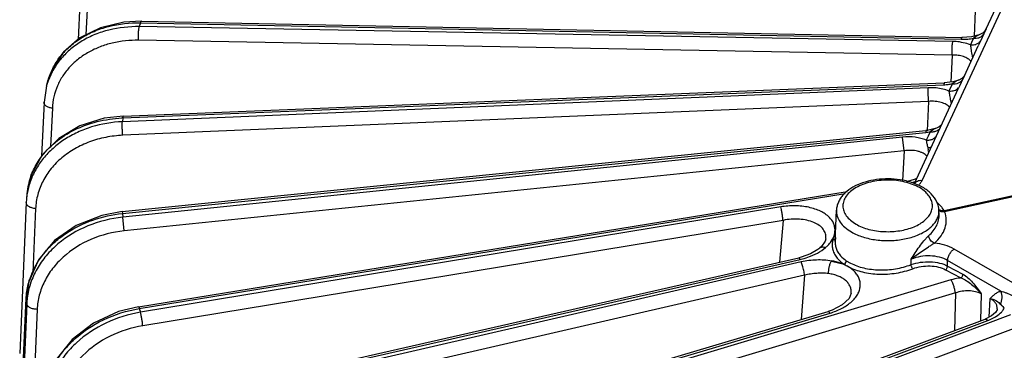
# Model space of a CAD drawing. Units: inches. Extents: x 0 to 17, y 0 to 11.
# Drawn here: x 11.9 to 13.1, y 7.8 to 8.2 of the extents above; entities that cross this region are included whole.
import ezdxf

# ---------------------------------------------------------------- set-up
doc = ezdxf.new("R2010")
doc.units = ezdxf.units.IN
doc.header["$LTSCALE"] = 0.935
doc.header["$MEASUREMENT"] = 0
doc.layers.add('7_ALL_FEATURES', color=7, linetype='CONTINUOUS')

msp = doc.modelspace()

# ---------------------------------------------------------------- linework, layer by layer
at = {"layer": '7_ALL_FEATURES', "color": 9, "linetype": 'CONTINUOUS'}
for p, q in [((12.9582, 7.982), (13.1682, 8.4346)), ((11.9681, 8.1846), (11.9667, 8.1545)), ((13.0211, 8.1831), (13.0197, 8.153)), ((12.0312, 8.1688), (12.03, 8.1643)), ((12.9947, 8.1467), (12.03, 8.1643)), ((12.0312, 8.1688), (13.0043, 8.1493)), ((13.034, 8.1616), (13.0314, 8.1559)), ((13.0192, 8.1506), (13.0167, 8.1454)), ((13.0314, 8.1559), (13.0278, 8.148)), ((12.9939, 8.1306), (12.0292, 8.1481)), ((13.0167, 8.1454), (13.0155, 8.1426)), ((13.0278, 8.148), (13.0248, 8.1416)), ((12.9939, 8.1306), (12.9924, 8.0985)), ((13.0174, 8.1296), (13.0194, 8.1299)), ((13.0174, 8.1296), (13.0179, 8.1269)), ((13.0083, 8.1061), (13.0065, 8.1023)), ((12.9655, 8.0919), (12.0099, 8.0516)), ((12.0103, 8.056), (12.9839, 8.0954)), ((12.992, 8.0922), (12.99, 8.0879)), ((12.994, 8.0965), (12.992, 8.0922)), ((12.9956, 8.0978), (12.994, 8.0965)), ((12.9972, 8.0988), (12.9956, 8.0978)), ((13.0026, 8.0939), (13.0014, 8.0913)), ((12.9842, 7.9462), (13.5992, 8.0808)), ((13.5999, 8.0792), (12.9849, 7.9447)), ((11.9269, 8.0675), (11.9248, 8.0221)), ((12.9659, 8.0757), (12.0103, 8.0354)), ((12.9659, 8.0757), (12.9642, 8.0409)), ((12.9919, 8.0764), (12.9947, 8.0768)), ((12.9919, 8.0764), (12.9927, 8.0731)), ((12.0103, 8.056), (12.0099, 8.0516)), ((12.0099, 7.9427), (12.9626, 8.0388)), ((12.935, 8.0332), (12.0103, 7.9382)), ((12.9367, 8.017), (12.935, 8.0332)), ((12.9624, 8.041), (12.9626, 8.0388)), ((12.9653, 8.0346), (12.963, 8.0298)), ((12.9651, 8.0391), (12.9675, 8.0395)), ((12.9672, 8.0388), (12.9653, 8.0346)), ((12.9675, 8.0395), (12.9672, 8.0388)), ((12.9711, 8.042), (12.9675, 8.0395)), ((12.9648, 8.0207), (12.9655, 8.0182)), ((12.9367, 8.017), (12.0119, 7.9221)), ((12.9367, 8.017), (12.9349, 7.9817)), ((12.03, 7.8299), (12.8668, 7.9662)), ((12.7905, 7.9505), (12.0312, 7.8255)), ((12.9809, 7.951), (12.9773, 7.9546)), ((11.907, 7.9485), (11.9038, 7.8728)), ((12.0097, 7.9449), (12.0099, 7.9427)), ((12.0099, 7.9427), (12.0103, 7.9382)), ((12.9842, 7.9462), (12.9821, 7.9495)), ((12.0119, 7.9221), (12.0103, 7.9382)), ((12.7933, 7.9345), (12.0341, 7.8095)), ((12.7933, 7.9345), (12.7892, 7.8851)), ((12.8549, 7.9185), (12.8534, 7.9154)), ((12.8498, 7.9092), (12.8519, 7.9123)), ((12.8519, 7.9123), (12.8534, 7.9154)), ((12.8528, 7.9135), (12.8523, 7.9117)), ((12.8534, 7.9154), (12.8528, 7.9135)), ((12.8392, 7.8989), (12.8436, 7.9022)), ((13.5699, 7.5692), (12.996, 7.9005)), ((12.0704, 7.719), (12.8134, 7.8882)), ((12.8148, 7.8852), (12.0725, 7.7147)), ((12.8165, 7.8807), (12.8148, 7.8852)), ((12.8657, 7.8826), (12.8682, 7.881)), ((12.8682, 7.881), (12.8707, 7.8796)), ((12.8683, 7.8867), (12.8733, 7.8839)), ((12.9451, 7.882), (12.9451, 7.8885)), ((13.0516, 7.8505), (12.9884, 7.8869)), ((12.9884, 7.8804), (12.9884, 7.8869)), ((12.8189, 7.8694), (12.0765, 7.6989)), ((12.8189, 7.8694), (12.8147, 7.817)), ((12.986, 7.876), (13.0042, 7.8663)), ((12.9884, 7.8804), (13.0066, 7.8707)), ((12.9924, 7.8639), (12.1335, 7.6069)), ((12.9976, 7.8484), (12.1387, 7.5914)), ((12.9976, 7.8484), (12.9964, 7.8038)), ((13.028, 7.8475), (13.0272, 7.8153)), ((11.8882, 7.6669), (11.8959, 7.8422)), ((11.8965, 7.8356), (11.8892, 7.6558)), ((11.8959, 7.8428), (11.8959, 7.8422)), ((11.8959, 7.8422), (11.8965, 7.8356)), ((13.0377, 7.8198), (13.039, 7.8418)), ((13.051, 7.835), (13.0524, 7.8337)), ((11.9089, 7.829), (11.9015, 7.6494)), ((12.03, 7.8299), (12.0312, 7.8255)), ((12.1307, 7.6111), (12.849, 7.8245)), ((13.063, 7.8224), (12.2137, 7.5035)), ((12.2102, 7.5075), (13.036, 7.8156)), ((13.0693, 7.8072), (12.22, 7.4883))]:
    msp.add_line(p, q, dxfattribs=at)
at = {"layer": '7_ALL_FEATURES', "color": 7, "linetype": 'CONTINUOUS'}
for p, q in [((11.9594, 8.1916), (11.9574, 8.1491)), ((13.034, 8.1616), (13.0486, 8.193)), ((12.0325, 8.1709), (13.0056, 8.1514)), ((13.0167, 8.1522), (13.0056, 8.1514)), ((13.0259, 8.1546), (13.0167, 8.1522)), ((13.0274, 8.1552), (13.0259, 8.1546)), ((13.0259, 8.1546), (13.0259, 8.1546)), ((13.0083, 8.1061), (13.0248, 8.1416)), ((13.0065, 8.1023), (13.0026, 8.0939)), ((13.0085, 8.1066), (13.0085, 8.1067)), ((11.92, 8.0939), (11.9217, 8.1001)), ((12.0109, 8.0582), (12.9845, 8.0975)), ((12.949, 7.9783), (13.0014, 8.0913)), ((12.9947, 8.0989), (12.9845, 8.0975)), ((13.0011, 8.1006), (12.9947, 8.0989)), ((13.0018, 8.1009), (13.0011, 8.1007)), ((13.0011, 8.1007), (13.0011, 8.1006)), ((11.917, 8.0746), (11.9141, 8.0107)), ((12.9783, 8.0453), (12.9752, 8.0438)), ((12.0097, 7.9449), (12.9624, 8.041)), ((12.9643, 8.0412), (12.9624, 8.041)), ((12.9752, 8.0438), (12.9643, 8.0412)), ((12.9752, 8.0438), (12.9752, 8.0438)), ((12.9489, 7.9829), (12.941, 7.9807)), ((12.9518, 7.9843), (12.9489, 7.9829)), ((11.8968, 7.9664), (11.8962, 7.9598)), ((12.0291, 7.8321), (12.8691, 7.9689)), ((11.8959, 7.9558), (11.8882, 7.7765)), ((11.8962, 7.9598), (11.8959, 7.9558)), ((12.855, 7.9096), (12.8566, 7.9465)), ((12.9783, 7.9416), (12.9781, 7.9465)), ((12.8499, 7.9089), (12.8522, 7.9114)), ((12.826, 7.895), (12.8149, 7.891)), ((12.8367, 7.9018), (12.8369, 7.902)), ((12.8387, 7.9036), (12.8369, 7.902)), ((12.0688, 7.7211), (12.8118, 7.8902)), ((12.8149, 7.891), (12.8118, 7.8902)), ((12.8508, 7.8863), (12.8657, 7.8824)), ((12.8741, 7.848), (12.8741, 7.848)), ((11.8959, 7.8428), (11.8881, 7.6674)), ((12.1283, 7.6131), (12.8466, 7.8264)), ((12.8514, 7.828), (12.8466, 7.8264)), ((13.0452, 7.8253), (13.0406, 7.8213)), ((13.0473, 7.8295), (13.0473, 7.8295)), ((12.207, 7.5092), (13.0328, 7.8174)), ((13.0406, 7.8213), (13.0328, 7.8174))]:
    msp.add_line(p, q, dxfattribs=at)
for points in [[(12.0325, 8.1709), (12.0116, 8.1698), (11.9839, 8.1631), (11.9596, 8.151), (11.9401, 8.134), (11.9265, 8.1132), (11.9217, 8.1001)], [(13.034, 8.1616), (13.0338, 8.1612), (13.0326, 8.1594), (13.0304, 8.1571), (13.0274, 8.1552)], [(13.0085, 8.1067), (13.0085, 8.1066), (13.0075, 8.1051), (13.0052, 8.1029), (13.0018, 8.1009)], [(11.9201, 8.0941), (11.9194, 8.0914), (11.917, 8.0746)], [(12.0109, 8.0582), (11.9885, 8.0556), (11.9595, 8.0466), (11.9344, 8.0318), (11.9149, 8.0121), (11.902, 7.9889), (11.8968, 7.9663)], [(12.9815, 8.0484), (12.9804, 8.047), (12.9783, 8.0453)], [(12.0097, 7.9449), (11.9857, 7.9404), (11.9553, 7.9285), (11.9296, 7.9105), (11.9103, 7.8877), (11.8989, 7.8617), (11.8959, 7.8428)], [(12.8441, 7.9127), (12.8432, 7.9098), (12.8387, 7.9036)], [(12.8368, 7.9017), (12.8347, 7.9001), (12.826, 7.895)], [(12.8741, 7.848), (12.8715, 7.8418), (12.8635, 7.8342), (12.8514, 7.828)], [(12.0291, 7.8321), (12.0055, 7.8263), (11.9756, 7.8126), (11.9503, 7.7932), (11.9312, 7.7694), (11.9199, 7.7429), (11.917, 7.7239)], [(13.0473, 7.8295), (13.0471, 7.8285), (13.0452, 7.8253)]]:
    msp.add_lwpolyline(points, dxfattribs=at)
at = {"layer": '7_ALL_FEATURES', "color": 9, "linetype": 'CONTINUOUS'}
for centre, radius, start, end in [((13.0057, 8.2185), 0.0692, 268.8547, 269.9357), ((13.0057, 8.2206), 0.0713, 269.9444, 275.1783), ((13.0057, 8.2212), 0.072, 275.1631, 280.8128), ((12.0001, 8.0719), 0.0831, 160.2699, 164.5235), ((12.0028, 8.0641), 0.076, 156.7765, 177.4466), ((12.9685, 8.0249), 0.067, 84.6154, 92.5156), ((12.9811, 8.1664), 0.0711, 272.3173, 276.5332), ((12.9811, 8.1662), 0.0708, 276.5252, 280.4593), ((12.0165, 7.9043), 0.1519, 92.3253, 92.7135), ((12.956, 8.1045), 0.066, 275.6904, 277.9178), ((12.898, 8.0001), 0.0699, 12.6561, 14.9498), ((11.9787, 7.9589), 0.0822, 159.9532, 174.7756), ((12.93, 8.0396), 0.0623, 286.4736, 288.8381), ((12.9318, 7.9959), 0.0299, 317.6409, 321.5047), ((12.9514, 7.9249), 0.0394, 48.8273, 51.0689), ((12.9581, 7.9315), 0.03, 36.7702, 40.4586), ((12.9576, 7.9456), 0.0206, 348.9568, 2.4023), ((12.9745, 7.9409), 0.011, 24.7813, 29.1161), ((12.9732, 7.9402), 0.0125, 20.9355, 24.7874), ((12.8236, 7.9278), 0.0323, 323.0072, 324.3259), ((12.8768, 7.9055), 0.0253, 166.5571, 170.5506), ((12.8383, 7.8171), 0.0706, 70.6877, 79.8067), ((11.9848, 7.8371), 0.0892, 157.5671, 161.686), ((11.9827, 7.832), 0.0862, 173.0216, 177.6208)]:
    msp.add_arc(centre, radius, start, end, dxfattribs=at)
at = {"layer": '7_ALL_FEATURES', "color": 7, "linetype": 'CONTINUOUS'}
for centre, radius, start, end in [((11.9822, 7.9519), 0.0864, 160.8365, 170.4309), ((12.9194, 7.8975), 0.0861, 76.1475, 76.9266), ((12.9199, 7.8994), 0.0841, 74.8186, 76.1497), ((12.9215, 7.905), 0.0783, 69.5805, 74.8818), ((11.9811, 7.9521), 0.0853, 170.4459, 174.7907), ((12.9524, 7.9453), 0.0258, 6.4165, 8.8919), ((12.9526, 7.9454), 0.0255, 2.4533, 6.4168), ((12.8783, 7.9087), 0.0233, 173.568, 177.561), ((12.8787, 7.9086), 0.0237, 166.5519, 173.5563)]:
    msp.add_arc(centre, radius, start, end, dxfattribs=at)
at = {"layer": '7_ALL_FEATURES', "color": 9, "linetype": 'CONTINUOUS'}
for points, knots in [([(11.9217, 8.1001), (11.9231, 8.1051), (11.9269, 8.1151), (11.9356, 8.1288), (11.9469, 8.1408), (11.9606, 8.1511), (11.9763, 8.1592), (11.9997, 8.167), (12.0186, 8.169), (12.0312, 8.1688)], [0, 0, 0, 0, 0.113629, 0.228815, 0.346997, 0.469139, 0.59573, 0.726814, 1, 1, 1, 1]), ([(12.03, 8.1643), (12.018, 8.1645), (11.9999, 8.1626), (11.9774, 8.1554), (11.9622, 8.1478), (11.9486, 8.1383), (11.9372, 8.127), (11.9281, 8.1142), (11.9237, 8.1048), (11.9219, 8.1)], [0, 0, 0, 0, 0.270031, 0.400363, 0.526864, 0.649558, 0.768782, 0.885237, 1, 1, 1, 1]), ([(12.0292, 8.1481), (12.0291, 8.1495), (12.0289, 8.1524), (12.029, 8.1568), (12.0293, 8.1603), (12.0297, 8.1628), (12.0299, 8.1638), (12.03, 8.1643)], [0, 0, 0, 0, 0.257431, 0.536458, 0.796291, 0.907392, 1, 1, 1, 1]), ([(12.0325, 8.1709), (12.0324, 8.1709), (12.0321, 8.1707), (12.0318, 8.1703), (12.0315, 8.1696), (12.0313, 8.1691), (12.0312, 8.1688)], [0, 0, 0, 0, 0.137309, 0.340886, 0.628324, 1, 1, 1, 1]), ([(13.0056, 8.1514), (13.0055, 8.1514), (13.0052, 8.1512), (13.0049, 8.1508), (13.0046, 8.1501), (13.0044, 8.1496), (13.0043, 8.1493)], [0, 0, 0, 0, 0.137309, 0.340886, 0.628324, 1, 1, 1, 1]), ([(13.0259, 8.1546), (13.0253, 8.1544), (13.0242, 8.1539), (13.0226, 8.153), (13.0209, 8.1519), (13.0197, 8.151), (13.0192, 8.1506)], [0, 0, 0, 0, 0.226421, 0.460255, 0.716068, 1, 1, 1, 1]), ([(13.0192, 8.1506), (13.0196, 8.1505), (13.0213, 8.1504), (13.023, 8.1506), (13.0242, 8.1509)], [0, 0, 0, 0, 0.256264, 1, 1, 1, 1]), ([(13.0242, 8.1509), (13.0246, 8.151), (13.0261, 8.1514), (13.0275, 8.1521), (13.0285, 8.1528)], [0, 0, 0, 0, 0.258811, 1, 1, 1, 1]), ([(13.0285, 8.1528), (13.0288, 8.153), (13.0299, 8.1539), (13.0309, 8.155), (13.0314, 8.1559)], [0, 0, 0, 0, 0.256367, 1, 1, 1, 1]), ([(12.0292, 8.1481), (12.0187, 8.1483), (12.003, 8.1468), (11.9834, 8.1407), (11.9699, 8.1344), (11.9579, 8.1265), (11.9475, 8.117), (11.939, 8.1062), (11.9347, 8.0982), (11.9329, 8.0941)], [0, 0, 0, 0, 0.269209, 0.399411, 0.52599, 0.648933, 0.768481, 0.88521, 1, 1, 1, 1]), ([(12.9939, 8.1306), (12.9937, 8.1319), (12.9936, 8.1349), (12.9937, 8.1392), (12.9939, 8.1427), (12.9943, 8.1452), (12.9946, 8.1463), (12.9947, 8.1467)], [0, 0, 0, 0, 0.257432, 0.536459, 0.796291, 0.907393, 1, 1, 1, 1]), ([(13.005, 8.1457), (13.0042, 8.1459), (13.0008, 8.1464), (12.9973, 8.1467), (12.9947, 8.1467)], [0, 0, 0, 0, 0.244243, 1, 1, 1, 1]), ([(13.0155, 8.1426), (13.0147, 8.143), (13.0113, 8.1443), (13.0077, 8.1452), (13.005, 8.1457)], [0, 0, 0, 0, 0.236983, 1, 1, 1, 1]), ([(13.0155, 8.1426), (13.0171, 8.1425), (13.0205, 8.1427), (13.0235, 8.144), (13.0248, 8.1449)], [0, 0, 0, 0, 0.520914, 1, 1, 1, 1]), ([(13.0155, 8.1426), (13.0157, 8.1417), (13.0159, 8.1397), (13.0161, 8.1365), (13.0166, 8.1331), (13.0171, 8.1308), (13.0174, 8.1296)], [0, 0, 0, 0, 0.211559, 0.460332, 0.729649, 1, 1, 1, 1]), ([(13.0248, 8.1449), (13.0251, 8.1451), (13.0263, 8.146), (13.0272, 8.1471), (13.0278, 8.148)], [0, 0, 0, 0, 0.256339, 1, 1, 1, 1]), ([(13.0161, 8.123), (13.0152, 8.1243), (13.0124, 8.1266), (13.0072, 8.129), (13.0008, 8.1304), (12.9963, 8.1306), (12.9939, 8.1306)], [0, 0, 0, 0, 0.201162, 0.436782, 0.706021, 1, 1, 1, 1]), ([(13.0036, 8.0989), (13.0039, 8.0992), (13.0051, 8.1001), (13.006, 8.1013), (13.0065, 8.1023)], [0, 0, 0, 0, 0.256273, 1, 1, 1, 1]), ([(12.9659, 8.0757), (12.9658, 8.077), (12.9656, 8.0799), (12.9654, 8.0842), (12.9653, 8.0883), (12.9654, 8.0908), (12.9655, 8.0919)], [0, 0, 0, 0, 0.257576, 0.537434, 0.797682, 1, 1, 1, 1]), ([(12.99, 8.0879), (12.9877, 8.0889), (12.9827, 8.0905), (12.9775, 8.0914), (12.9747, 8.0916)], [0, 0, 0, 0, 0.479901, 1, 1, 1, 1]), ([(12.9845, 8.0975), (12.9844, 8.0975), (12.9843, 8.0973), (12.9842, 8.0969), (12.984, 8.0962), (12.984, 8.0957), (12.9839, 8.0954)], [0, 0, 0, 0, 0.096632, 0.292733, 0.595544, 1, 1, 1, 1]), ([(12.99, 8.0879), (12.9911, 8.0879), (12.9932, 8.0879), (12.9963, 8.0885), (12.999, 8.0897), (13.0005, 8.091), (13.0011, 8.0917)], [0, 0, 0, 0, 0.269631, 0.526765, 0.769312, 1, 1, 1, 1]), ([(12.994, 8.0965), (12.9944, 8.0965), (12.9962, 8.0964), (12.998, 8.0966), (12.9992, 8.0969)], [0, 0, 0, 0, 0.256806, 1, 1, 1, 1]), ([(13.0011, 8.1006), (13.0004, 8.1004), (12.999, 8.0999), (12.9978, 8.0992), (12.9972, 8.0988)], [0, 0, 0, 0, 0.492843, 1, 1, 1, 1]), ([(12.9992, 8.0969), (12.9997, 8.097), (13.0012, 8.0974), (13.0027, 8.0982), (13.0036, 8.0989)], [0, 0, 0, 0, 0.259561, 1, 1, 1, 1]), ([(12.99, 8.0879), (12.9902, 8.0871), (12.9904, 8.0854), (12.9907, 8.0825), (12.9912, 8.0795), (12.9917, 8.0775), (12.9919, 8.0764)], [0, 0, 0, 0, 0.213642, 0.461177, 0.728647, 1, 1, 1, 1]), ([(11.9269, 8.0675), (11.9255, 8.0677), (11.923, 8.0682), (11.9202, 8.0696), (11.9185, 8.071), (11.9176, 8.0721), (11.917, 8.0733), (11.9169, 8.0742), (11.917, 8.0746)], [0, 0, 0, 0, 0.308402, 0.58328, 0.702886, 0.810469, 0.908206, 1, 1, 1, 1]), ([(12.9909, 8.0684), (12.9898, 8.0698), (12.9876, 8.0716), (12.984, 8.0734), (12.9797, 8.0749), (12.9736, 8.0759), (12.9686, 8.0759), (12.9659, 8.0757)], [0, 0, 0, 0, 0.201114, 0.315314, 0.438434, 0.708104, 1, 1, 1, 1]), ([(11.9125, 8.0081), (11.9176, 8.0151), (11.9299, 8.0282), (11.9531, 8.043), (11.9801, 8.0527), (11.9994, 8.0555), (12.0093, 8.056)], [0, 0, 0, 0, 0.232848, 0.478042, 0.734796, 1, 1, 1, 1]), ([(12.0109, 8.0582), (12.0108, 8.0582), (12.0106, 8.058), (12.0105, 8.0576), (12.0104, 8.0569), (12.0103, 8.0564), (12.0103, 8.056)], [0, 0, 0, 0, 0.096632, 0.292733, 0.595545, 1, 1, 1, 1]), ([(12.0103, 8.0354), (12.0102, 8.0368), (12.0099, 8.0397), (12.0098, 8.044), (12.0097, 8.048), (12.0098, 8.0505), (12.0099, 8.0516)], [0, 0, 0, 0, 0.257576, 0.537433, 0.797681, 1, 1, 1, 1]), ([(12.0103, 8.0354), (12.0036, 8.0351), (11.9902, 8.0335), (11.971, 8.0282), (11.9534, 8.02), (11.9379, 8.0093), (11.9251, 7.9964), (11.9153, 7.9816), (11.909, 7.9655), (11.9073, 7.9541), (11.907, 7.9485)], [0, 0, 0, 0, 0.137034, 0.271582, 0.40246, 0.529143, 0.651494, 0.769968, 0.885683, 1, 1, 1, 1]), ([(12.963, 8.0298), (12.961, 8.0306), (12.9567, 8.032), (12.9473, 8.0337), (12.94, 8.0337), (12.935, 8.0332)], [0, 0, 0, 0, 0.230234, 0.477107, 1, 1, 1, 1]), ([(12.963, 8.0298), (12.9644, 8.0297), (12.9671, 8.0297), (12.9709, 8.0308), (12.9739, 8.0329), (12.9753, 8.0348), (12.9758, 8.0359)], [0, 0, 0, 0, 0.275223, 0.532714, 0.771941, 1, 1, 1, 1]), ([(12.9675, 8.0395), (12.968, 8.0395), (12.9699, 8.0394), (12.9718, 8.0396), (12.9732, 8.04)], [0, 0, 0, 0, 0.257584, 1, 1, 1, 1]), ([(12.9752, 8.0438), (12.9745, 8.0435), (12.9731, 8.043), (12.9718, 8.0424), (12.9711, 8.042)], [0, 0, 0, 0, 0.499479, 1, 1, 1, 1]), ([(12.9732, 8.04), (12.9736, 8.0401), (12.9753, 8.0406), (12.9768, 8.0415), (12.9778, 8.0423)], [0, 0, 0, 0, 0.260605, 1, 1, 1, 1]), ([(12.963, 8.0298), (12.9633, 8.0284), (12.9636, 8.0262), (12.9642, 8.0232), (12.9646, 8.0216), (12.9648, 8.0207)], [0, 0, 0, 0, 0.462475, 0.727144, 1, 1, 1, 1]), ([(12.9648, 8.0207), (12.9657, 8.0208), (12.9671, 8.0209), (12.9686, 8.0212), (12.9692, 8.0215)], [0, 0, 0, 0, 0.554754, 1, 1, 1, 1]), ([(12.9641, 8.0105), (12.9628, 8.012), (12.9602, 8.0139), (12.9563, 8.0156), (12.9515, 8.017), (12.9449, 8.0178), (12.9394, 8.0174), (12.9367, 8.017)], [0, 0, 0, 0, 0.203261, 0.318713, 0.442801, 0.712427, 1, 1, 1, 1]), ([(11.9014, 7.9871), (11.9021, 7.9889), (11.9051, 7.9963), (11.9091, 8.0032), (11.9125, 8.0081)], [0, 0, 0, 0, 0.247196, 1, 1, 1, 1]), ([(12.9549, 7.9734), (12.9523, 7.9748), (12.9467, 7.9775), (12.9375, 7.9802), (12.9276, 7.982), (12.914, 7.9827), (12.9005, 7.9812), (12.888, 7.9775), (12.88, 7.9737), (12.8733, 7.9691), (12.8682, 7.9638), (12.865, 7.9579), (12.8639, 7.9517), (12.865, 7.9455), (12.8682, 7.9396), (12.8733, 7.9343), (12.8775, 7.9314), (12.8798, 7.93)], [0, 0, 0, 0, 0.066549, 0.138473, 0.21411, 0.291719, 0.444726, 0.51659, 0.583201, 0.643594, 0.697623, 0.746222, 0.791607, 0.836985, 0.885576, 0.939664, 1, 1, 1, 1]), ([(12.9488, 7.9778), (12.9492, 7.9785), (12.9503, 7.9799), (12.9525, 7.9813), (12.9553, 7.9821), (12.9572, 7.9821), (12.9582, 7.982)], [0, 0, 0, 0, 0.230404, 0.471377, 0.728662, 1, 1, 1, 1]), ([(12.9552, 7.9773), (12.9555, 7.9777), (12.9566, 7.9792), (12.9576, 7.9808), (12.9582, 7.982)], [0, 0, 0, 0, 0.260473, 1, 1, 1, 1]), ([(12.8798, 7.93), (12.8821, 7.9287), (12.8871, 7.9263), (12.8982, 7.9227), (12.9133, 7.9206), (12.9315, 7.9216), (12.9458, 7.9254), (12.9556, 7.9302), (12.9615, 7.9344), (12.9661, 7.9392), (12.9692, 7.9444), (12.9706, 7.95), (12.9703, 7.9556), (12.9682, 7.961), (12.9659, 7.9642), (12.9645, 7.9657)], [0, 0, 0, 0, 0.065816, 0.136587, 0.287398, 0.441005, 0.584913, 0.650134, 0.709725, 0.763615, 0.812515, 0.858083, 0.902796, 0.949352, 1, 1, 1, 1]), ([(12.9645, 7.9657), (12.9639, 7.9665), (12.961, 7.9694), (12.9576, 7.9718), (12.9549, 7.9734)], [0, 0, 0, 0, 0.234607, 1, 1, 1, 1]), ([(11.907, 7.9485), (11.9055, 7.9486), (11.9027, 7.9491), (11.8995, 7.9504), (11.8976, 7.9519), (11.8966, 7.9531), (11.896, 7.9545), (11.8959, 7.9554), (11.8959, 7.9558)], [0, 0, 0, 0, 0.309771, 0.587399, 0.707496, 0.814449, 0.910526, 1, 1, 1, 1]), ([(12.8482, 7.9381), (12.8452, 7.9411), (12.8395, 7.9448), (12.831, 7.9482), (12.821, 7.9509), (12.8073, 7.9523), (12.7961, 7.9515), (12.7905, 7.9505)], [0, 0, 0, 0, 0.207979, 0.325624, 0.451221, 0.71995, 1, 1, 1, 1]), ([(12.7933, 7.9345), (12.7932, 7.9359), (12.7928, 7.9388), (12.7921, 7.943), (12.7913, 7.947), (12.7908, 7.9495), (12.7905, 7.9505)], [0, 0, 0, 0, 0.2549, 0.533889, 0.795132, 1, 1, 1, 1]), ([(11.9024, 7.8711), (11.9044, 7.8759), (11.9092, 7.8852), (11.9186, 7.898), (11.9301, 7.9096), (11.9482, 7.9234), (11.9747, 7.9364), (11.998, 7.9415), (12.0099, 7.9427)], [0, 0, 0, 0, 0.113676, 0.230812, 0.351691, 0.476247, 0.734206, 1, 1, 1, 1]), ([(12.8566, 7.9465), (12.8565, 7.9453), (12.8566, 7.9429), (12.8577, 7.9381), (12.8608, 7.9321), (12.8666, 7.9258), (12.8716, 7.9224), (12.8744, 7.9208)], [0, 0, 0, 0, 0.108454, 0.218533, 0.450811, 0.7099, 1, 1, 1, 1]), ([(12.8744, 7.9208), (12.8786, 7.9183), (12.8883, 7.9143), (12.904, 7.9109), (12.9207, 7.9101), (12.9372, 7.9119), (12.9522, 7.9163), (12.963, 7.9219), (12.9697, 7.9275), (12.9736, 7.9319), (12.9763, 7.9367), (12.9774, 7.94), (12.9778, 7.9417)], [0, 0, 0, 0, 0.1263, 0.265039, 0.409677, 0.552822, 0.687247, 0.807282, 0.861076, 0.910698, 0.956682, 1, 1, 1, 1]), ([(12.9659, 7.9163), (12.9679, 7.9181), (12.9715, 7.9219), (12.9756, 7.9282), (12.978, 7.9348), (12.9784, 7.9394), (12.9783, 7.9416)], [0, 0, 0, 0, 0.277331, 0.533571, 0.772125, 1, 1, 1, 1]), ([(12.9727, 7.9075), (12.9756, 7.9101), (12.9808, 7.9156), (12.9858, 7.9251), (12.9874, 7.9352), (12.9861, 7.9417), (12.9849, 7.9447)], [0, 0, 0, 0, 0.280754, 0.533606, 0.768121, 1, 1, 1, 1]), ([(12.9802, 7.9462), (12.9799, 7.9463), (12.979, 7.9466), (12.9782, 7.9471), (12.9777, 7.9475)], [0, 0, 0, 0, 0.258929, 1, 1, 1, 1]), ([(12.9849, 7.9447), (12.9842, 7.9446), (12.9829, 7.9445), (12.9809, 7.9447), (12.9791, 7.9454), (12.9782, 7.9462), (12.9778, 7.9466)], [0, 0, 0, 0, 0.271725, 0.531914, 0.774044, 1, 1, 1, 1]), ([(12.9842, 7.9462), (12.9838, 7.9462), (12.9825, 7.9459), (12.9811, 7.946), (12.9802, 7.9462)], [0, 0, 0, 0, 0.257541, 1, 1, 1, 1]), ([(12.0103, 7.9382), (11.9961, 7.9368), (11.9686, 7.93), (11.9383, 7.912), (11.9193, 7.8932), (11.9083, 7.8774), (11.9006, 7.8604), (11.8978, 7.8484), (11.8971, 7.8425)], [0, 0, 0, 0, 0.268228, 0.526604, 0.65055, 0.770408, 0.886596, 1, 1, 1, 1]), ([(12.8441, 7.9129), (12.8443, 7.9148), (12.844, 7.9188), (12.8411, 7.9243), (12.8361, 7.9289), (12.8294, 7.9325), (12.8214, 7.9349), (12.8125, 7.9361), (12.8029, 7.9361), (12.7965, 7.9352), (12.7933, 7.9345)], [0, 0, 0, 0, 0.092285, 0.187489, 0.292916, 0.41235, 0.545819, 0.69087, 0.843874, 1, 1, 1, 1]), ([(12.8549, 7.9234), (12.8549, 7.9247), (12.8545, 7.9273), (12.8528, 7.9326), (12.8502, 7.9361), (12.8482, 7.9381)], [0, 0, 0, 0, 0.238861, 0.481169, 1, 1, 1, 1]), ([(12.0119, 7.9221), (11.9985, 7.9207), (11.9724, 7.9141), (11.9441, 7.8964), (11.9268, 7.8779), (11.9171, 7.8626), (11.9109, 7.8461), (11.9091, 7.8347), (11.9089, 7.829)], [0, 0, 0, 0, 0.269239, 0.527782, 0.651468, 0.770921, 0.886772, 1, 1, 1, 1]), ([(12.8534, 7.9154), (12.854, 7.9167), (12.8547, 7.9193), (12.8549, 7.922), (12.8549, 7.9234)], [0, 0, 0, 0, 0.508833, 1, 1, 1, 1]), ([(12.9451, 7.8885), (12.9467, 7.8909), (12.9499, 7.8959), (12.9549, 7.9033), (12.9593, 7.9092), (12.963, 7.9135), (12.9649, 7.9155), (12.9659, 7.9163)], [0, 0, 0, 0, 0.253779, 0.510695, 0.766308, 0.888324, 1, 1, 1, 1]), ([(12.9727, 7.9075), (12.9718, 7.9079), (12.9701, 7.909), (12.968, 7.9111), (12.9665, 7.9136), (12.9659, 7.9154), (12.9659, 7.9163)], [0, 0, 0, 0, 0.24641, 0.51161, 0.770443, 1, 1, 1, 1]), ([(12.8436, 7.9022), (12.8442, 7.9027), (12.8463, 7.9046), (12.8482, 7.9067), (12.8495, 7.9083)], [0, 0, 0, 0, 0.261166, 1, 1, 1, 1]), ([(12.8519, 7.9097), (12.8516, 7.9082), (12.8514, 7.9052), (12.8517, 7.9023), (12.8521, 7.9008)], [0, 0, 0, 0, 0.50231, 1, 1, 1, 1]), ([(12.9451, 7.8885), (12.9473, 7.8902), (12.9518, 7.8937), (12.9587, 7.8985), (12.9646, 7.9024), (12.9693, 7.9054), (12.9716, 7.9069), (12.9727, 7.9075)], [0, 0, 0, 0, 0.252822, 0.505794, 0.758192, 0.882256, 1, 1, 1, 1]), ([(12.996, 7.9005), (12.9926, 7.9025), (12.985, 7.9056), (12.9769, 7.9071), (12.9727, 7.9075)], [0, 0, 0, 0, 0.477317, 1, 1, 1, 1]), ([(12.8248, 7.8916), (12.8261, 7.8921), (12.8311, 7.8941), (12.8359, 7.8967), (12.8392, 7.8989)], [0, 0, 0, 0, 0.260681, 1, 1, 1, 1]), ([(12.8521, 7.9008), (12.8524, 7.8991), (12.8536, 7.8956), (12.8555, 7.8924), (12.8566, 7.8909)], [0, 0, 0, 0, 0.488766, 1, 1, 1, 1]), ([(12.9884, 7.8869), (12.9855, 7.8886), (12.9787, 7.8913), (12.9677, 7.8928), (12.9562, 7.892), (12.9487, 7.8899), (12.9451, 7.8885)], [0, 0, 0, 0, 0.228944, 0.480594, 0.742484, 1, 1, 1, 1]), ([(12.9884, 7.8869), (12.9885, 7.8882), (12.989, 7.8908), (12.9906, 7.8946), (12.9929, 7.8979), (12.9949, 7.8998), (12.996, 7.9005)], [0, 0, 0, 0, 0.236697, 0.496928, 0.758819, 1, 1, 1, 1]), ([(12.8118, 7.8902), (12.8119, 7.8903), (12.8121, 7.8902), (12.8123, 7.89), (12.8126, 7.8896), (12.813, 7.889), (12.8133, 7.8885), (12.8134, 7.8882)], [0, 0, 0, 0, 0.124512, 0.214101, 0.326013, 0.618447, 1, 1, 1, 1]), ([(12.8134, 7.8882), (12.8144, 7.8884), (12.8182, 7.8893), (12.822, 7.8905), (12.8248, 7.8916)], [0, 0, 0, 0, 0.253568, 1, 1, 1, 1]), ([(12.8508, 7.8863), (12.8449, 7.8873), (12.8328, 7.8881), (12.8208, 7.8865), (12.8148, 7.8852)], [0, 0, 0, 0, 0.493483, 1, 1, 1, 1]), ([(12.8189, 7.8694), (12.8187, 7.8712), (12.818, 7.875), (12.8171, 7.8788), (12.8165, 7.8807)], [0, 0, 0, 0, 0.48577, 1, 1, 1, 1]), ([(12.8566, 7.8909), (12.8572, 7.8901), (12.8598, 7.8869), (12.863, 7.8842), (12.8657, 7.8824)], [0, 0, 0, 0, 0.237304, 1, 1, 1, 1]), ([(12.8707, 7.8796), (12.87, 7.88), (12.8671, 7.8816), (12.864, 7.8828), (12.8616, 7.8837)], [0, 0, 0, 0, 0.23972, 1, 1, 1, 1]), ([(12.8733, 7.8839), (12.8782, 7.8812), (12.8894, 7.8773), (12.9076, 7.8752), (12.9267, 7.8765), (12.9392, 7.8797), (12.9451, 7.882)], [0, 0, 0, 0, 0.226873, 0.478637, 0.741651, 1, 1, 1, 1]), ([(12.9451, 7.882), (12.9487, 7.8833), (12.9562, 7.8851), (12.9677, 7.8858), (12.9787, 7.8844), (12.9854, 7.882), (12.9884, 7.8804)], [0, 0, 0, 0, 0.257991, 0.521038, 0.773018, 1, 1, 1, 1]), ([(12.9471, 7.8772), (12.9468, 7.8774), (12.9464, 7.8782), (12.9458, 7.8793), (12.9453, 7.8806), (12.9452, 7.8815), (12.9451, 7.882)], [0, 0, 0, 0, 0.217521, 0.479775, 0.752756, 1, 1, 1, 1]), ([(12.9471, 7.8772), (12.9503, 7.8784), (12.9571, 7.8801), (12.9674, 7.8808), (12.9773, 7.8796), (12.9834, 7.8774), (12.986, 7.876)], [0, 0, 0, 0, 0.258356, 0.521403, 0.773194, 1, 1, 1, 1]), ([(12.8472, 7.8714), (12.8449, 7.8717), (12.8414, 7.8719), (12.8368, 7.8719), (12.8332, 7.8717), (12.8296, 7.8714), (12.8248, 7.8708), (12.8212, 7.87), (12.8189, 7.8694)], [0, 0, 0, 0, 0.241471, 0.365756, 0.491682, 0.618622, 0.746065, 1, 1, 1, 1]), ([(12.8741, 7.848), (12.8742, 7.8494), (12.8742, 7.8522), (12.873, 7.8562), (12.8707, 7.86), (12.8675, 7.8633), (12.8634, 7.8663), (12.8586, 7.8686), (12.8531, 7.8703), (12.8492, 7.8711), (12.8472, 7.8714)], [0, 0, 0, 0, 0.104889, 0.209764, 0.318752, 0.435497, 0.562182, 0.698806, 0.844909, 1, 1, 1, 1]), ([(12.8795, 7.8435), (12.8806, 7.845), (12.8825, 7.848), (12.8844, 7.853), (12.8851, 7.858), (12.8846, 7.8629), (12.8827, 7.8677), (12.8798, 7.8721), (12.8758, 7.8761), (12.8726, 7.8784), (12.8709, 7.8795)], [0, 0, 0, 0, 0.131359, 0.253854, 0.370452, 0.484983, 0.601832, 0.725111, 0.857178, 1, 1, 1, 1]), ([(12.8709, 7.8795), (12.8761, 7.8767), (12.888, 7.8725), (12.9073, 7.8701), (12.9275, 7.8714), (12.9408, 7.8748), (12.9471, 7.8772)], [0, 0, 0, 0, 0.227029, 0.478888, 0.741867, 1, 1, 1, 1]), ([(12.986, 7.876), (12.9864, 7.8762), (12.987, 7.8768), (12.9877, 7.8779), (12.9882, 7.8792), (12.9884, 7.88), (12.9884, 7.8804)], [0, 0, 0, 0, 0.239507, 0.500371, 0.761034, 1, 1, 1, 1]), ([(13.0042, 7.8663), (13.0046, 7.8665), (13.0052, 7.8671), (13.0059, 7.8682), (13.0064, 7.8694), (13.0066, 7.8703), (13.0066, 7.8707)], [0, 0, 0, 0, 0.239507, 0.500369, 0.761032, 1, 1, 1, 1]), ([(13.0066, 7.8707), (13.0087, 7.8696), (13.0128, 7.8665), (13.0202, 7.8589), (13.0249, 7.8521), (13.028, 7.8475)], [0, 0, 0, 0, 0.228353, 0.477397, 1, 1, 1, 1]), ([(11.8959, 7.8422), (11.896, 7.8442), (11.8966, 7.8519), (11.8983, 7.8596), (11.9002, 7.8651)], [0, 0, 0, 0, 0.247724, 1, 1, 1, 1]), ([(13.0042, 7.8663), (13.0032, 7.8662), (12.9992, 7.8657), (12.9953, 7.8648), (12.9924, 7.8639)], [0, 0, 0, 0, 0.252427, 1, 1, 1, 1]), ([(12.9976, 7.8484), (12.9974, 7.8498), (12.9969, 7.8526), (12.9958, 7.8568), (12.9945, 7.8601), (12.9933, 7.8625), (12.9927, 7.8635), (12.9924, 7.8639)], [0, 0, 0, 0, 0.248874, 0.523989, 0.786401, 0.901532, 1, 1, 1, 1]), ([(13.0042, 7.8663), (13.0065, 7.8654), (13.0109, 7.863), (13.017, 7.8585), (13.0228, 7.8533), (13.0263, 7.8495), (13.028, 7.8475)], [0, 0, 0, 0, 0.237944, 0.488881, 0.744299, 1, 1, 1, 1]), ([(13.028, 7.8475), (13.026, 7.8486), (13.0212, 7.8502), (13.0136, 7.8511), (13.0055, 7.8506), (13.0002, 7.8493), (12.9976, 7.8484)], [0, 0, 0, 0, 0.225067, 0.474254, 0.736849, 1, 1, 1, 1]), ([(13.039, 7.8418), (13.0398, 7.8428), (13.0416, 7.8447), (13.0445, 7.8473), (13.0478, 7.8494), (13.0503, 7.8502), (13.0516, 7.8505)], [0, 0, 0, 0, 0.255124, 0.505187, 0.751567, 1, 1, 1, 1]), ([(13.051, 7.835), (13.0523, 7.8373), (13.0536, 7.8426), (13.0526, 7.8479), (13.0516, 7.8505)], [0, 0, 0, 0, 0.485769, 1, 1, 1, 1]), ([(13.0516, 7.8505), (13.0527, 7.8502), (13.0549, 7.8496), (13.0595, 7.8481), (13.0628, 7.8465), (13.065, 7.8453)], [0, 0, 0, 0, 0.23606, 0.482943, 1, 1, 1, 1]), ([(11.9089, 7.829), (11.9074, 7.829), (11.9044, 7.8293), (11.9011, 7.8304), (11.8989, 7.8318), (11.8977, 7.8329), (11.8968, 7.8342), (11.8966, 7.8351), (11.8965, 7.8356)], [0, 0, 0, 0, 0.302893, 0.581738, 0.704404, 0.814098, 0.91171, 1, 1, 1, 1]), ([(12.849, 7.8245), (12.8536, 7.8259), (12.8623, 7.8293), (12.8702, 7.8343), (12.8735, 7.8372)], [0, 0, 0, 0, 0.524861, 1, 1, 1, 1]), ([(12.8735, 7.8372), (12.8741, 7.8377), (12.8762, 7.8396), (12.8782, 7.8418), (12.8795, 7.8435)], [0, 0, 0, 0, 0.260284, 1, 1, 1, 1]), ([(13.0389, 7.8418), (13.0397, 7.8416), (13.0411, 7.8413), (13.0431, 7.8406), (13.0449, 7.8398), (13.0469, 7.8387), (13.049, 7.8372), (13.0504, 7.8357), (13.051, 7.835)], [0, 0, 0, 0, 0.163047, 0.313088, 0.450755, 0.576423, 0.798468, 1, 1, 1, 1]), ([(13.0473, 7.8295), (13.0473, 7.8307), (13.0471, 7.8332), (13.0454, 7.8366), (13.0426, 7.8396), (13.0403, 7.8411), (13.039, 7.8418)], [0, 0, 0, 0, 0.22976, 0.464789, 0.718982, 1, 1, 1, 1]), ([(11.9172, 7.7238), (11.9175, 7.7299), (11.9197, 7.7424), (11.9267, 7.7604), (11.9374, 7.7773), (11.9563, 7.7981), (11.9869, 7.8187), (12.0153, 7.8275), (12.03, 7.8299)], [0, 0, 0, 0, 0.111077, 0.226229, 0.34609, 0.470813, 0.731457, 1, 1, 1, 1]), ([(12.0312, 7.8255), (12.0171, 7.8232), (11.9898, 7.8146), (11.9602, 7.7951), (11.9415, 7.7752), (11.9306, 7.7588), (11.923, 7.7415), (11.9202, 7.7293), (11.9195, 7.7233)], [0, 0, 0, 0, 0.265348, 0.524476, 0.649456, 0.770303, 0.886993, 1, 1, 1, 1]), ([(12.0291, 7.8321), (12.0292, 7.8321), (12.0294, 7.8319), (12.0295, 7.8315), (12.0298, 7.8308), (12.0299, 7.8302), (12.03, 7.8299)], [0, 0, 0, 0, 0.086704, 0.282055, 0.588788, 1, 1, 1, 1]), ([(12.0341, 7.8095), (12.0339, 7.8109), (12.0336, 7.8138), (12.0329, 7.818), (12.0321, 7.822), (12.0315, 7.8244), (12.0312, 7.8255)], [0, 0, 0, 0, 0.2549, 0.533889, 0.795132, 1, 1, 1, 1]), ([(12.8466, 7.8264), (12.8469, 7.8265), (12.8477, 7.8261), (12.8483, 7.8254), (12.8488, 7.8248), (12.849, 7.8245)], [0, 0, 0, 0, 0.357307, 0.641652, 1, 1, 1, 1]), ([(13.0444, 7.8196), (13.0451, 7.8201), (13.0479, 7.8218), (13.0504, 7.8239), (13.0521, 7.8257)], [0, 0, 0, 0, 0.263108, 1, 1, 1, 1]), ([(13.0521, 7.8257), (13.0524, 7.826), (13.0537, 7.8275), (13.0549, 7.8291), (13.0556, 7.8303)], [0, 0, 0, 0, 0.2603, 1, 1, 1, 1]), ([(13.0524, 7.8337), (13.0529, 7.8332), (13.0541, 7.8322), (13.0551, 7.831), (13.0556, 7.8303)], [0, 0, 0, 0, 0.454517, 1, 1, 1, 1]), ([(13.0328, 7.8174), (13.033, 7.8174), (13.0335, 7.8175), (13.0343, 7.8171), (13.0352, 7.8165), (13.0357, 7.816), (13.036, 7.8156)], [0, 0, 0, 0, 0.175957, 0.392117, 0.66601, 1, 1, 1, 1]), ([(13.036, 7.8156), (13.0367, 7.8159), (13.0396, 7.8171), (13.0424, 7.8185), (13.0444, 7.8196)], [0, 0, 0, 0, 0.25726, 1, 1, 1, 1]), ([(12.0341, 7.8095), (12.0207, 7.8073), (11.9947, 7.799), (11.967, 7.7797), (11.95, 7.7602), (11.9404, 7.7444), (11.9343, 7.7276), (11.9326, 7.7159), (11.9323, 7.7102)], [0, 0, 0, 0, 0.266639, 0.526264, 0.651054, 0.771435, 0.887565, 1, 1, 1, 1])]:
    msp.add_open_spline(points, degree=3, knots=knots, dxfattribs=at)
at = {"layer": '7_ALL_FEATURES', "color": 7, "linetype": 'CONTINUOUS'}
for points, knots in [([(12.0099, 8.0516), (11.9976, 8.051), (11.9792, 8.048), (11.9566, 8.0393), (11.9411, 8.0308), (11.9275, 8.0204), (11.9159, 8.0084), (11.9068, 7.995), (11.9023, 7.9852), (11.9006, 7.9802)], [0, 0, 0, 0, 0.267698, 0.398099, 0.525226, 0.648805, 0.768833, 0.885652, 1, 1, 1, 1]), ([(12.9389, 7.9813), (12.9344, 7.9824), (12.9251, 7.9838), (12.9111, 7.9839), (12.8974, 7.9821), (12.8847, 7.9783), (12.8736, 7.9728), (12.866, 7.9667), (12.8614, 7.961), (12.8588, 7.9564), (12.8571, 7.9515), (12.8566, 7.9482), (12.8566, 7.9465)], [0, 0, 0, 0, 0.139285, 0.281216, 0.421041, 0.554351, 0.678142, 0.791982, 0.845727, 0.897856, 0.949019, 1, 1, 1, 1]), ([(12.9587, 7.9738), (12.958, 7.9742), (12.9548, 7.9759), (12.9514, 7.9774), (12.9488, 7.9784)], [0, 0, 0, 0, 0.242496, 1, 1, 1, 1]), ([(12.9757, 7.9563), (12.9741, 7.9599), (12.9692, 7.9667), (12.9624, 7.9716), (12.9587, 7.9738)], [0, 0, 0, 0, 0.478879, 1, 1, 1, 1]), ([(12.9778, 7.9493), (12.9778, 7.9499), (12.9773, 7.9523), (12.9765, 7.9546), (12.9757, 7.9563)], [0, 0, 0, 0, 0.249281, 1, 1, 1, 1]), ([(12.8522, 7.9114), (12.8528, 7.9114), (12.8539, 7.9116), (12.8548, 7.9122), (12.8551, 7.9127)], [0, 0, 0, 0, 0.527119, 1, 1, 1, 1]), ([(12.855, 7.9097), (12.855, 7.9092), (12.8549, 7.9073), (12.8552, 7.9054), (12.8555, 7.904)], [0, 0, 0, 0, 0.250979, 1, 1, 1, 1]), ([(12.8555, 7.904), (12.8558, 7.9023), (12.8569, 7.899), (12.8587, 7.8961), (12.8598, 7.8947)], [0, 0, 0, 0, 0.491395, 1, 1, 1, 1]), ([(12.8369, 7.902), (12.8372, 7.9023), (12.8382, 7.9028), (12.8398, 7.9031), (12.8416, 7.903), (12.8428, 7.9026), (12.8434, 7.9024)], [0, 0, 0, 0, 0.218823, 0.453221, 0.713239, 1, 1, 1, 1]), ([(12.8598, 7.8947), (12.8603, 7.8939), (12.8628, 7.8909), (12.8659, 7.8884), (12.8683, 7.8867)], [0, 0, 0, 0, 0.236726, 1, 1, 1, 1]), ([(12.8473, 7.8712), (12.8472, 7.8725), (12.8473, 7.8753), (12.848, 7.8793), (12.8491, 7.8831), (12.8502, 7.8853), (12.8508, 7.8863)], [0, 0, 0, 0, 0.253712, 0.525528, 0.783858, 1, 1, 1, 1]), ([(12.8657, 7.8826), (12.8665, 7.883), (12.8677, 7.8843), (12.8684, 7.886), (12.8684, 7.8868)], [0, 0, 0, 0, 0.507812, 1, 1, 1, 1])]:
    msp.add_open_spline(points, degree=3, knots=knots, dxfattribs=at)

doc.saveas('drawing.dxf')
